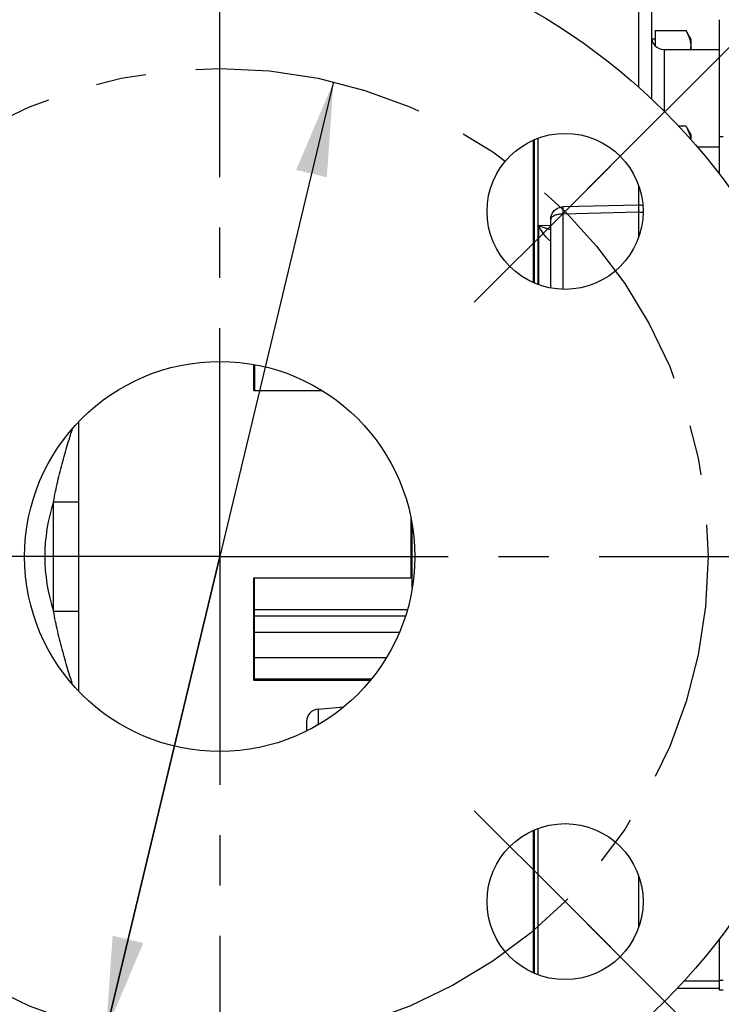
# Model space of a CAD drawing. Units: inches. Extents: x 0 to 22.3, y -0.1 to 17.2.
# Drawn here: x 9.7 to 11.1, y 6.6 to 8.6 of the extents above; entities that cross this region are included whole.
import ezdxf

# ---------------------------------------------------------------- set-up
doc = ezdxf.new("R2010")
doc.units = ezdxf.units.IN
doc.header["$LTSCALE"] = 1.21
doc.header["$MEASUREMENT"] = 0
doc.linetypes.add('CENTER', pattern=[0.6, 0.375, -0.075, 0.075, -0.075])
doc.layers.get('0').update_dxf_attribs({"linetype": 'CONTINUOUS'})
doc.layers.add('AXIS', color=7, linetype='CONTINUOUS')
doc.layers.add('DIMENSIONS', color=7, linetype='CONTINUOUS')
doc.styles.get("Standard").update_dxf_attribs({"font": 'txt', "width": 0.8})
doc.dimstyles.new('DIMSTYLE_1', dxfattribs={"dimtxt": 0.125, "dimasz": 0.1875, "dimexe": 0.125, "dimexo": 0.0625, "dimgap": 0.0625, "dimtad": 0, "dimtih": 1, "dimtoh": 1, "dimlfac": 2, "dimzin": 4, "dimdsep": 46, "dimtxsty": 'STANDARD', "dimblk": '_FILLED', "dimblk1": '_FILLED', "dimblk2": '_FILLED', "dimcen": 0.09, "dimadec": 0, "dimazin": 0, "dimtp": 0.0001, "dimtm": 0.0001, "dimtfac": 1, "dimtofl": 0, "dimtmove": 0, "dimatfit": 3, "dimldrblk": '_FILLED', "dimfxl": 1, "dimtolj": 1, "dimtzin": 4, "dimarcsym": 0})
doc.dimstyles.new('DIMSTYLE_4', dxfattribs={"dimtxt": 0.125, "dimasz": 0.1875, "dimexe": 0.125, "dimexo": 0.0625, "dimgap": 0.0625, "dimtad": 0, "dimtih": 1, "dimtoh": 1, "dimdec": 0, "dimlfac": 2, "dimzin": 4, "dimdsep": 46, "dimtxsty": 'STANDARD', "dimblk": '_FILLED', "dimblk1": '_FILLED', "dimblk2": '_FILLED', "dimcen": 0.09, "dimadec": 0, "dimazin": 0, "dimtp": 0.5, "dimtm": 0.5, "dimtfac": 1, "dimtdec": 0, "dimtofl": 0, "dimtmove": 0, "dimatfit": 3, "dimldrblk": '_FILLED', "dimfxl": 1, "dimtolj": 1, "dimtzin": 4, "dimarcsym": 0})
doc.dimstyles.new('DIMSTYLE_5', dxfattribs={"dimtxt": 0.125, "dimasz": 0.1875, "dimexe": 0.125, "dimexo": 0.0625, "dimgap": 0.09, "dimtad": 0, "dimtih": 1, "dimtoh": 1, "dimdec": 3, "dimlfac": 2, "dimzin": 4, "dimdsep": 46, "dimtxsty": 'STANDARD', "dimblk": '_FILLED', "dimblk1": '_FILLED', "dimblk2": '_FILLED', "dimcen": 0.09, "dimadec": 0, "dimazin": 0, "dimtp": 0.0001, "dimtm": 0.0001, "dimtfac": 1, "dimtdec": 3, "dimtmove": 0, "dimatfit": 2, "dimldrblk": '_FILLED', "dimfxl": 1, "dimtolj": 1, "dimtzin": 4, "dimarcsym": 0})

# ---------------------------------------------------------------- blocks, each defined once
blk = doc.blocks.new('_FILLED')
at = {"color": 0, "linetype": 'BYBLOCK'}
blk.add_solid([(0, 0), (-1, 0.167), (-1, -0.167)], dxfattribs=at)
blk = doc.blocks.new('*D7')
at = {"layer": 'DIMENSIONS', "color": 2, "linetype": 'CONTINUOUS'}
for p, q in [((4.0987, 7.7509), (4.0987, 10.3619)), ((10.0962, 9.5825), (10.0962, 10.3619)), ((4.0987, 10.2369), (6.785, 10.2369)), ((10.0962, 10.2369), (7.41, 10.2369))]:
    blk.add_line(p, q, dxfattribs=at)
at = {"layer": 'DIMENSIONS', "color": 2, "linetype": 'CONTINUOUS', "xscale": 0.1875, "yscale": 0.1875, "zscale": 0.1875, "rotation": 180}
blk.add_blockref('_FILLED', (4.0987, 10.2369), dxfattribs=at)
at = {"layer": 'DIMENSIONS', "color": 2, "linetype": 'CONTINUOUS', "xscale": 0.1875, "yscale": 0.1875, "zscale": 0.1875}
blk.add_blockref('_FILLED', (10.0962, 10.2369), dxfattribs=at)
blk = doc.blocks.new('*D8')
at = {"layer": 'DIMENSIONS', "color": 2, "linetype": 'CONTINUOUS'}
for p, q in [((10.0962, 9.5749), (10.0962, 10.3619)), ((12.1837, 7.9459), (12.1837, 10.3619)), ((10.0962, 10.2369), (10.8775, 10.2369)), ((12.1837, 10.2369), (11.4025, 10.2369))]:
    blk.add_line(p, q, dxfattribs=at)
at = {"layer": 'DIMENSIONS', "color": 2, "linetype": 'CONTINUOUS', "xscale": 0.1875, "yscale": 0.1875, "zscale": 0.1875, "rotation": 180}
blk.add_blockref('_FILLED', (10.0962, 10.2369), dxfattribs=at)
at = {"layer": 'DIMENSIONS', "color": 2, "linetype": 'CONTINUOUS', "xscale": 0.1875, "yscale": 0.1875, "zscale": 0.1875}
blk.add_blockref('_FILLED', (12.1837, 10.2369), dxfattribs=at)
blk = doc.blocks.new('*D14')
at = {"layer": 'DIMENSIONS', "color": 2, "linetype": 'CONTINUOUS'}
for p, q in [((10.8263, 6.8016), (11.6368, 5.9911)), ((10.0962, 5.9664), (10.0962, 5.353))]:
    blk.add_line(p, q, dxfattribs=at)
for start, end in [(298.8226, 315), (270, 286.4553)]:
    blk.add_arc((10.0962, 7.5317), 2.0537, start, end, dxfattribs=at)
for points in [[(11.431, 5.93), (11.5484, 6.0795), (11.3888, 5.9762)], [(10.2821, 5.5178), (10.0962, 5.478), (10.285, 5.4553)]]:
    blk.add_solid(points, dxfattribs=at)
blk = doc.blocks.new('*D15')
at = {"layer": 'DIMENSIONS', "color": 2, "linetype": 'CONTINUOUS'}
for p, q in [((10.8263, 8.2617), (12.0321, 9.4675)), ((10.8263, 6.8016), (12.0321, 5.5958))]:
    blk.add_line(p, q, dxfattribs=at)
for start, end in [(2.7423, 45), (315, 357.2577)]:
    blk.add_arc((10.0962, 7.5317), 2.6127, start, end, dxfattribs=at)
for points in [[(12.0943, 9.2631), (11.9437, 9.3791), (12.0485, 9.2206)], [(12.0485, 5.8427), (11.9437, 5.6842), (12.0943, 5.8002)]]:
    blk.add_solid(points, dxfattribs=at)
blk = doc.blocks.new('*D22')
at = {"layer": 'DIMENSIONS', "color": 2, "linetype": 'CONTINUOUS'}
for p, q in [((10.3222, 8.475), (10.0962, 7.5317)), ((10.0962, 7.5317), (9.7065, 5.9047)), ((9.8703, 6.5883), (10.0962, 7.5317)), ((9.7065, 5.9047), (9.5163, 5.9047))]:
    blk.add_line(p, q, dxfattribs=at)
at = {"layer": 'DIMENSIONS', "color": 2, "linetype": 'CONTINUOUS', "xscale": 0.1875, "yscale": 0.1875, "zscale": 0.1875}
for p, rotation in [((10.3222, 8.475), 76.5303996216), ((9.8703, 6.5883), 256.5303996216)]:
    blk.add_blockref('_FILLED', p, dxfattribs=dict(at, rotation=rotation))

msp = doc.modelspace()

# ---------------------------------------------------------------- linework, layer by layer
at = {"color": 7, "linetype": 'CONTINUOUS'}
for p, q in [((10.16372, 7.86148), (10.16372, 7.91322)), ((10.16372, 7.86148), (10.29959, 7.86148)), ((10.47622, 7.48941), (10.47622, 7.60744)), ((10.16372, 7.48941), (10.47622, 7.48941)), ((10.16372, 7.28571), (10.16372, 7.48941)), ((10.16372, 7.28822), (10.39769, 7.28822)), ((10.16372, 7.28571), (10.39565, 7.28571))]:
    msp.add_line(p, q, dxfattribs=at)
at = {"color": 9, "linetype": 'CONTINUOUS'}
msp.add_line((10.47921, 7.4728), (10.47872, 7.47279), dxfattribs=at)
at = {"color": 7, "linetype": 'CONTINUOUS'}
for radius in [1.25, 0.3875]:
    msp.add_circle((10.09622, 7.53166), radius, dxfattribs=at)
at = {"color": 9, "linetype": 'CONTINUOUS'}
msp.add_arc((10.55684, 6.73035), 0.75431, 95.81954, 95.94406, dxfattribs=at)
at = {"layer": 'AXIS', "color": 2, "linetype": 'CENTER'}
for q in [(10.09622, 9.55514), (3.99148, 7.53166), (12.33597, 7.53166), (10.09622, 6.02895)]:
    msp.add_line((10.09622, 7.53166), q, dxfattribs=at)
at = {"layer": 'AXIS', "color": 9, "linetype": 'CONTINUOUS'}
for p, q in [((10.92828, 8.71871), (10.92828, 8.46447)), ((10.97872, 8.53947), (10.97872, 8.4169)), ((10.71872, 8.35898), (10.71872, 8.07612)), ((11.09622, 8.36593), (11.08872, 8.36593)), ((11.04493, 8.34553), (11.08872, 8.34553)), ((10.92828, 8.26908), (10.92828, 8.23008)), ((10.77828, 8.21218), (10.77814, 8.22661)), ((10.92814, 8.23008), (10.92828, 8.21566)), ((10.92828, 8.21566), (10.77828, 8.21218)), ((10.77828, 8.0626), (10.77828, 8.21218)), ((10.92828, 8.21566), (10.92828, 8.16601)), ((10.75372, 8.18953), (10.72916, 8.18899)), ((10.72916, 8.18899), (10.72916, 8.07189)), ((9.76622, 7.64054), (9.81622, 7.64054)), ((9.76622, 7.42277), (9.76622, 7.64054)), ((9.76622, 7.42277), (9.81622, 7.42277)), ((10.46507, 7.41296), (10.16522, 7.41296)), ((10.45295, 7.38033), (10.16522, 7.38033)), ((10.42738, 7.33047), (10.16522, 7.33047)), ((10.29154, 7.2283), (10.29154, 7.19776)), ((10.29209, 7.19732), (10.29154, 7.19776)), ((10.71872, 6.9872), (10.71872, 6.70433)), ((10.92828, 6.89732), (10.92828, 6.7942)), ((11.01889, 6.68836), (11.08872, 6.68836)), ((11.09622, 6.68929), (11.08872, 6.68929))]:
    msp.add_line(p, q, dxfattribs=at)
at = {"layer": 'AXIS', "color": 7, "linetype": 'CONTINUOUS'}
for p, q in [((10.95372, 8.69371), (10.95372, 8.44115)), ((11.08872, 8.29154), (11.08872, 8.59846)), ((10.96122, 8.57695), (11.02204, 8.57695)), ((10.96122, 8.57695), (10.96122, 8.54666)), ((11.02204, 8.57695), (11.03182, 8.56001)), ((10.96122, 8.56001), (10.95415, 8.56001)), ((11.03182, 8.56001), (11.03182, 8.53947)), ((10.97872, 8.53947), (11.08872, 8.53947)), ((11.00744, 8.3873), (11.02204, 8.3873)), ((11.02204, 8.3873), (11.03182, 8.37036)), ((10.72122, 8.07502), (10.72122, 8.36007)), ((10.72872, 8.07205), (10.72872, 8.36305)), ((11.03182, 8.37036), (11.03182, 8.36058)), ((10.92814, 8.23008), (10.77814, 8.22661)), ((10.75372, 8.06518), (10.75372, 8.20161)), ((10.16522, 7.91296), (10.16522, 7.86148)), ((9.81622, 7.26381), (9.81622, 7.7995)), ((10.47872, 7.46969), (10.47872, 7.59362)), ((10.16522, 7.28822), (10.16522, 7.48941)), ((10.46885, 7.4254), (10.16522, 7.4254)), ((10.29154, 7.2283), (10.34284, 7.23279)), ((10.26872, 7.2034), (10.26872, 7.18468)), ((10.72122, 6.70323), (10.72122, 6.9883)), ((10.72872, 6.70025), (10.72872, 6.99127)), ((11.08872, 6.66991), (11.08872, 6.77177)), ((11.00542, 6.67383), (11.08872, 6.67383)), ((11.09622, 6.6699), (11.08872, 6.6699))]:
    msp.add_line(p, q, dxfattribs=at)
at = {"layer": 'AXIS', "color": 7, "linetype": 'CENTER'}
for p, q in [((10.78211, 8.21755), (10.96243, 8.39786)), ((10.78211, 8.21755), (10.6018, 8.03724)), ((10.78211, 6.84576), (10.6018, 7.02607)), ((10.78211, 6.84576), (10.96243, 6.66545))]:
    msp.add_line(p, q, dxfattribs=at)
msp.add_circle((10.09622, 7.53166), 0.97, dxfattribs=at)
at = {"layer": 'AXIS', "color": 7, "linetype": 'CONTINUOUS'}
for centre in [(10.78211, 8.21755), (10.78211, 6.84576)]:
    msp.add_circle(centre, 0.155, dxfattribs=at)
for centre, radius, start, end in [((10.97872, 8.56447), 0.025, 180.00012, 270), ((10.98394, 8.54534), 0.04788, 352.95092, 359.98918), ((10.92871, 8.20501), 0.02508, 71.40764, 91.29681), ((10.29372, 7.2034), 0.025, 95, 180)]:
    msp.add_arc(centre, radius, start, end, dxfattribs=at)
at = {"layer": 'AXIS', "color": 9, "linetype": 'CONTINUOUS'}
for centre, radius, start, end in [((10.09622, 7.53166), 0.3475, 161.73924, 198.26076), ((10.46192, 6.78258), 0.44878, 111.75304, 112.31152)]:
    msp.add_arc(centre, radius, start, end, dxfattribs=at)
at = {"layer": 'AXIS', "color": 7, "linetype": 'CONTINUOUS'}
for points, knots in [([(11.02204, 8.57695), (11.0235, 8.57442), (11.02618, 8.56934), (11.02883, 8.56271), (11.03036, 8.55737), (11.0312, 8.55337), (11.03171, 8.54936), (11.03182, 8.54667), (11.03182, 8.54534)], [0, 0, 0, 0, 0.261545, 0.5143046, 0.6377122, 0.7594772, 0.8800568, 1, 1, 1, 1]), ([(11.02204, 8.3873), (11.02326, 8.38518), (11.02554, 8.38092), (11.02838, 8.37435), (11.03047, 8.36769), (11.03129, 8.36317), (11.03153, 8.36092)], [0, 0, 0, 0, 0.2602912, 0.5132635, 0.7593236, 1, 1, 1, 1]), ([(10.75372, 8.20161), (10.75372, 8.20322), (10.75404, 8.20645), (10.75542, 8.2111), (10.75768, 8.2154), (10.76072, 8.21919), (10.76443, 8.22232), (10.76868, 8.22468), (10.77331, 8.22618), (10.77653, 8.22657), (10.77814, 8.2266)], [0, 0, 0, 0, 0.1248085, 0.2499157, 0.3748534, 0.4998011, 0.6247824, 0.7497322, 0.8748396, 1, 1, 1, 1])]:
    msp.add_open_spline(points, degree=3, knots=knots, dxfattribs=at)
at = {"layer": 'AXIS', "color": 9, "linetype": 'CONTINUOUS'}
for points, knots in [([(10.77828, 8.21218), (10.77668, 8.21216), (10.77352, 8.21201), (10.76894, 8.21141), (10.76472, 8.21044), (10.76101, 8.20916), (10.75795, 8.20761), (10.75592, 8.20605), (10.75477, 8.20469), (10.75417, 8.20369), (10.7538, 8.20266), (10.75372, 8.20195), (10.75372, 8.20161)], [0, 0, 0, 0, 0.1680128, 0.3310685, 0.4833946, 0.6209967, 0.7409751, 0.8422374, 0.8862946, 0.9266275, 0.9641323, 1, 1, 1, 1]), ([(10.9371, 8.21505), (10.93566, 8.21526), (10.93272, 8.21558), (10.92977, 8.21567), (10.92828, 8.21566)], [0, 0, 0, 0, 0.4945526, 1, 1, 1, 1]), ([(10.75028, 8.16048), (10.74988, 8.16079), (10.74909, 8.16149), (10.74744, 8.16312), (10.74532, 8.16554), (10.74274, 8.16878), (10.74009, 8.17237), (10.73738, 8.17623), (10.73368, 8.18176), (10.73095, 8.18605), (10.72916, 8.18899)], [0, 0, 0, 0, 0.0421365, 0.0893333, 0.19531, 0.3128061, 0.4388374, 0.5715714, 0.7098214, 1, 1, 1, 1]), ([(10.75372, 8.18116), (10.7517, 8.18164), (10.74762, 8.18272), (10.73938, 8.18521), (10.73324, 8.18741), (10.72916, 8.18899)], [0, 0, 0, 0, 0.2422341, 0.4904192, 1, 1, 1, 1]), ([(10.75355, 8.16014), (10.7535, 8.16), (10.75338, 8.15974), (10.75307, 8.15946), (10.75268, 8.15934), (10.75226, 8.15938), (10.7518, 8.15952), (10.75112, 8.15987), (10.75062, 8.16022), (10.75028, 8.16048)], [0, 0, 0, 0, 0.1183174, 0.216652, 0.3113666, 0.415434, 0.535708, 0.6740281, 1, 1, 1, 1]), ([(9.76622, 7.64054), (9.7674, 7.64728), (9.76995, 7.66073), (9.77431, 7.68079), (9.77913, 7.7007), (9.78434, 7.72042), (9.78982, 7.73979), (9.79632, 7.76166), (9.80109, 7.777), (9.80393, 7.78606)], [0, 0, 0, 0, 0.1364933, 0.2729445, 0.4092336, 0.5450502, 0.6796081, 0.8107419, 1, 1, 1, 1]), ([(9.80393, 7.27725), (9.80289, 7.28056), (9.80006, 7.28962), (9.79533, 7.30497), (9.78982, 7.32352), (9.78434, 7.34289), (9.77913, 7.36261), (9.77431, 7.38252), (9.76995, 7.40258), (9.7674, 7.41603), (9.76622, 7.42277)], [0, 0, 0, 0, 0.0691023, 0.1892594, 0.3203931, 0.4549507, 0.5907671, 0.727056, 0.8635069, 1, 1, 1, 1]), ([(10.27798, 7.18944), (10.27852, 7.18981), (10.27964, 7.19056), (10.28135, 7.19165), (10.28309, 7.19275), (10.28483, 7.19382), (10.28656, 7.19487), (10.28878, 7.1962), (10.29044, 7.19716), (10.29154, 7.19776)], [0, 0, 0, 0, 0.1245398, 0.2527711, 0.3825828, 0.5118986, 0.6390915, 0.7631231, 1, 1, 1, 1])]:
    msp.add_open_spline(points, degree=3, knots=knots, dxfattribs=at)

# ---------------------------------------------------------------- dimensions: what is measured, and where the dimension line sits
at = {"layer": 'DIMENSIONS', "color": 2, "linetype": 'CONTINUOUS'}
dim = msp.add_linear_dim(base=(4.0987205048, 10.2369073137), p1=(10.0962205048, 9.5199957388), p2=(4.0987205048, 7.6883648291), angle=180, dimstyle='DIMSTYLE_1', dxfattribs=at)
dim.commit()
dim.dimension.update_dxf_attribs({"geometry": '*D7', "text_midpoint": (6.8474705048, 10.1744073137), "dimtype": 160})
dim = msp.add_linear_dim(base=(12.1837205048, 10.2369073137), p1=(10.0962205048, 9.5124332388), p2=(12.1837205048, 7.8834409603), dimstyle='DIMSTYLE_1', dxfattribs=at)
dim.commit()
dim.dimension.update_dxf_attribs({"geometry": '*D8', "text_midpoint": (10.9399705048, 10.1744073137), "dimtype": 160})
dim = msp.add_angular_dim_2l(base=(12.70891, 7.53166), line1=((10.76364, 6.86424), (10.78211, 6.84576)), line2=((10.76364, 8.19907), (10.78211, 8.21755)), text='4X <>', dimstyle='DIMSTYLE_4', dxfattribs=at)
dim.commit()
dim.dimension.update_dxf_attribs({"geometry": '*D15', "text_midpoint": (12.41724, 7.46916), "dimtype": 162})
dim = msp.add_diameter_dim_2p(p1=(9.87028, 6.58834), p2=(10.32216, 8.47497), text='%%c<>', dimstyle='DIMSTYLE_5', override={"dimpost": '<>'}, dxfattribs=at)
dim.commit()
dim.dimension.update_dxf_attribs({"geometry": '*D22', "text_midpoint": (8.78712, 5.84216), "dimtype": 163})
dim = msp.add_angular_dim_2l(base=(10.88212, 5.63432), line1=((10.09622, 6.04949), (10.09622, 6.02895)), line2=((10.76759, 6.86028), (10.78211, 6.84576)), dimstyle='DIMSTYLE_4', dxfattribs=at)
dim.commit()
dim.dimension.update_dxf_attribs({"geometry": '*D14', "text_midpoint": (10.74046, 5.57182), "dimtype": 162})

doc.saveas('drawing.dxf')
